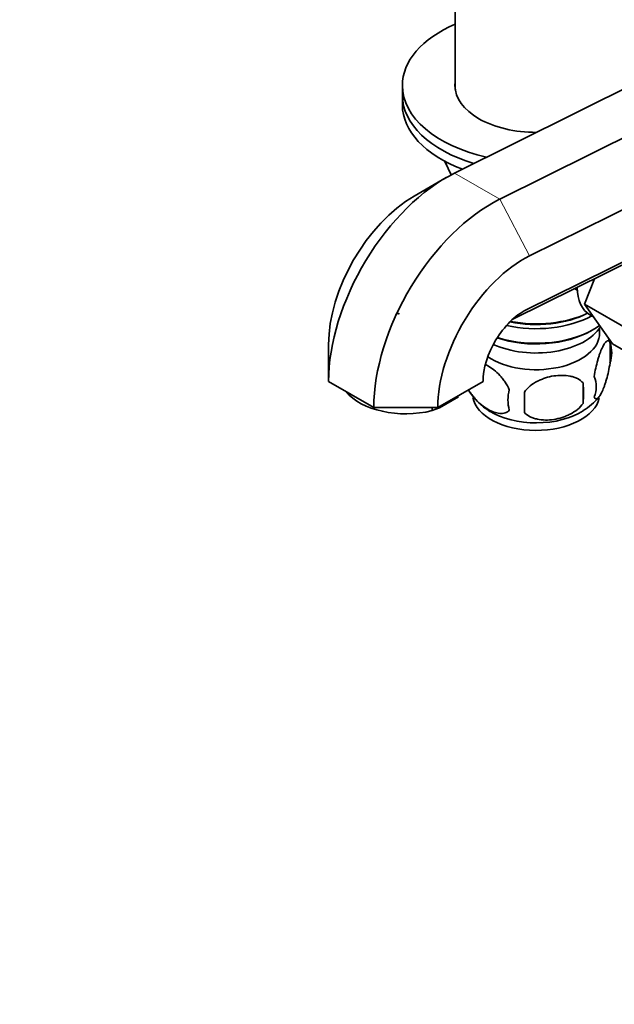
# Model space of a CAD drawing. Units: millimetres. Extents: x 0 to 1711, y 0 to 2066.
# Drawn here: x 207 to 307, y 349 to 515 of the extents above; entities that cross this region are included whole.
import ezdxf
from ezdxf import colors
from ezdxf.entities.mleader import LeaderData, LeaderLine
from ezdxf.math import Vec2, Vec3

# ---------------------------------------------------------------- set-up
doc = ezdxf.new("R2010")
doc.units = ezdxf.units.MM
doc.layers.add('DV7_Défaut', color=7, linetype='Continuous')
doc.layers.add('Défaut', color=7, linetype='Continuous')

# ---------------------------------------------------------------- blocks, each defined once
blk = doc.blocks.new('_DOT')
at = {"color": 0}
blk.add_line((0, 0), (-1, 0), dxfattribs=at)
at = {"color": 0, "const_width": 0.333}
blk.add_lwpolyline([(-0.1665, 0, 1), (0.1665, 0, 1)], format="xyb", close=True, dxfattribs=at)
blk = doc.blocks.new('SE6')
at = {"layer": 'DV7_Défaut', "color": 7, "linetype": 'Continuous', "lineweight": 35}
for p, q in [((355.81, 526.75), (280.04, 489.12)), ((363.42, 522.35), (287.66, 484.72)), ((280.18, 520.16), (280.18, 503.2)), ((374.16, 515.67), (292.66, 475.19)), ((371.77, 505.67), (292.13, 466.12)), ((271.28, 503.87), (271.28, 502.24)), ((271.28, 502.24), (271.28, 500.61)), ((358.98, 498.87), (289.85, 464.53)), ((278.42, 491.11), (279.48, 488.83)), ((278.66, 488.38), (273.27, 485.27)), ((301.94, 467.08), (303.59, 471.35)), ((300.23, 469.69), (300.7, 469.41)), ((301.94, 467.08), (309.72, 462.59)), ((306.62, 460.42), (301.94, 467.08)), ((302.85, 465.29), (303.45, 464.94)), ((303.05, 462.6), (303.4, 462.8)), ((306.22, 460.61), (306.22, 457.18)), ((258.86, 454.09), (258.86, 460.3)), ((306.62, 460.42), (314.4, 455.93)), ((266.47, 449.69), (258.86, 454.09)), ((284.86, 454.09), (277.24, 449.69)), ((301.71, 453.83), (301.71, 450.39)), ((277.5, 449.63), (280.72, 451.49)), ((277.24, 449.69), (266.47, 449.69)), ((276.28, 449.17), (276.28, 449.69)), ((277.5, 449.63), (276.28, 449.17))]:
    blk.add_line(p, q, dxfattribs=at)
at = {"layer": 'DV7_Défaut', "color": 7, "linetype": 'Continuous', "lineweight": 18}
for p, q in [((278.51, 491.07), (279.54, 488.86)), ((280.04, 489.12), (287.66, 484.72)), ((287.66, 484.72), (292.66, 475.19)), ((292.13, 466.12), (291.22, 465.59))]:
    blk.add_line(p, q, dxfattribs=at)
at = {"layer": 'DV7_Défaut', "color": 7, "linetype": 'Continuous', "lineweight": 35}
for centre, radius, start, end in [((296.3, 457.53), 10.36, 16.944, 22.8556), ((301.24, 458.9), 5.26, 340.9814, 19.0186), ((299.48, 453.18), 4.43, 337.2015, 22.7985), ((291.34, 458.05), 10.46, 211.0432, 239.4565), ((295.91, 450.97), 6.86, 165.5086, 194.4914), ((182.38, 450.58), 109.44, 359.1019, 0.8981), ((273, 452.11), 28.76, 356.5809, 3.4191), ((296.73, 457.58), 9.77, 300.6354, 321.1168)]:
    blk.add_arc(centre, radius, start, end, dxfattribs=at)
for centre, major_axis, start_param, end_param in [((293.78, 503.87), (-22.5, 0), 5.361457, 6.283185), ((293.78, 503.87), (-22.5, 0), 0, 1.191328), ((293.78, 503.87), (-13.65, 0), 6.197567, 6.283185), ((293.78, 503.87), (-13.65, 0), 0, 1.577672), ((293.78, 502.24), (-22.5, 0), 0, 1.086501), ((293.78, 502.24), (-22.5, 0), 0, 1.086501), ((293.78, 500.61), (-22.5, 0), 0, 0.987267), ((278.66, 465.52), (-14, -24.25), 3.857178, 5.497787), ((273.27, 468.63), (-10.19, -17.65), 3.926991, 5.497787), ((286.27, 461.12), (-14, -24.25), 3.857178, 5.497787), ((291.66, 458.01), (-10.19, -17.65), 3.857178, 5.497787), ((308.1, 474.38), (5.25, 9.09), 2.37781, 3.141593), ((291.66, 458.01), (-4.81, -8.33), 3.857178, 5.497787), ((293.78, 471.21), (-13.1, 0), 1.227819, 2.294683), ((293.78, 471.62), (13.6, 0), 4.389276, 5.402069), ((293.78, 470.8), (-13.6, 0), 1.19653, 2.330512), ((293.78, 462.23), (10.7, 0), 3.848986, 6.283185), ((293.78, 465.5), (-11.5, 0), 0.895029, 2.799945), ((293.78, 467.95), (-13.1, 0), 1.046314, 2.356194), ((293.78, 468.35), (13.6, 0), 4.212473, 5.607806), ((293.78, 462.23), (10.7, 0), 0, 0.117904), ((271.86, 454.98), (11, 0), 3.565397, 5.126382), ((293.78, 452.02), (10.7, 0), 3.243841, 6.163784), ((293.78, 453.28), (10.7, 0), 3.892802, 5.5501)]:
    blk.add_ellipse(centre, major_axis=major_axis, ratio=0.57735, start_param=start_param, end_param=end_param, dxfattribs=at)
for points, knots in [([(270.14, 465.32), (270.14, 465.32), (270.14, 465.32), (270.15, 465.33), (270.18, 465.36), (270.22, 465.39), (270.26, 465.42), (270.3, 465.44), (270.35, 465.46), (270.4, 465.48), (270.44, 465.49), (270.49, 465.5), (270.54, 465.5), (270.58, 465.49), (270.62, 465.49), (270.66, 465.47), (270.7, 465.46), (270.73, 465.44), (270.75, 465.42), (270.76, 465.42), (270.76, 465.42), (270.76, 465.41)], [0, 0, 0, 0, 0.021287, 0.021287, 0.021287, 0.225877, 0.225877, 0.225877, 0.430994, 0.430994, 0.430994, 0.627829, 0.627829, 0.627829, 0.810404, 0.810404, 0.810404, 0.981743, 0.981743, 0.981743, 1, 1, 1, 1]), ([(306.22, 460.61), (306.15, 460.79), (306.06, 460.89), (305.91, 460.94), (305.86, 460.94), (305.75, 460.91), (305.69, 460.87), (305.52, 460.73), (305.39, 460.59), (305.14, 460.2), (305.02, 459.97), (304.76, 459.42), (304.64, 459.11), (304.45, 458.6), (304.39, 458.42), (304.27, 458.04), (304.21, 457.84), (304.04, 457.23), (303.93, 456.79), (303.72, 455.86), (303.64, 455.39), (303.56, 454.9)], [0, 0, 0, 0, 0.125, 0.125, 0.1875, 0.1875, 0.25, 0.25, 0.375, 0.375, 0.5, 0.5, 0.625, 0.625, 0.6875, 0.6875, 0.75, 0.75, 0.875, 0.875, 1, 1, 1, 1]), ([(285.3, 456.91), (285.42, 456.85), (285.54, 456.79), (286, 456.51), (286.35, 456.28), (287.02, 455.74), (287.36, 455.43), (287.83, 454.92), (287.99, 454.74), (288.29, 454.36), (288.43, 454.17), (288.84, 453.56), (289.08, 453.13), (289.27, 452.69)], [0, 0, 0, 0, 0.079266, 0.079266, 0.30945, 0.30945, 0.539633, 0.539633, 0.654725, 0.654725, 0.769817, 0.769817, 1, 1, 1, 1]), ([(303.56, 451.47), (303.64, 451.28), (303.72, 451.18), (303.87, 451.14), (303.93, 451.14), (304.04, 451.17), (304.09, 451.2), (304.27, 451.34), (304.39, 451.49), (304.64, 451.87), (304.76, 452.11), (305.02, 452.66), (305.14, 452.96), (305.33, 453.48), (305.39, 453.66), (305.51, 454.04), (305.57, 454.23), (305.75, 454.85), (305.86, 455.28), (306.06, 456.21), (306.15, 456.69), (306.22, 457.18)], [0, 0, 0, 0, 0.125, 0.125, 0.1875, 0.1875, 0.25, 0.25, 0.375, 0.375, 0.5, 0.5, 0.625, 0.625, 0.6875, 0.6875, 0.75, 0.75, 0.875, 0.875, 1, 1, 1, 1]), ([(301.71, 453.83), (301.44, 454.12), (301.12, 454.36), (300.56, 454.64), (300.36, 454.72), (299.95, 454.86), (299.74, 454.92), (299.09, 455.05), (298.63, 455.1), (297.71, 455.11), (297.23, 455.07), (296.28, 454.93), (295.82, 454.82), (295.12, 454.6), (294.89, 454.51), (294.44, 454.33), (294.22, 454.22), (293.56, 453.88), (293.15, 453.62), (292.4, 453.01), (292.08, 452.67), (291.81, 452.29)], [0, 0, 0, 0, 0.125, 0.125, 0.1875, 0.1875, 0.25, 0.25, 0.375, 0.375, 0.5, 0.5, 0.625, 0.625, 0.6875, 0.6875, 0.75, 0.75, 0.875, 0.875, 1, 1, 1, 1]), ([(289.27, 449.25), (289.08, 449.03), (288.84, 448.88), (288.29, 448.7), (287.99, 448.68), (287.35, 448.73), (287.02, 448.8), (286.34, 449.05), (285.99, 449.21), (285.3, 449.61), (284.95, 449.85), (284.28, 450.39), (283.95, 450.69), (283.47, 451.2), (283.32, 451.39), (283.02, 451.76), (282.87, 451.95), (282.62, 452.32), (282.52, 452.5), (282.41, 452.67)], [0, 0, 0, 0, 0.134855, 0.134855, 0.269711, 0.269711, 0.404566, 0.404566, 0.539422, 0.539422, 0.674277, 0.674277, 0.809133, 0.809133, 0.876561, 0.876561, 0.943988, 0.943988, 1, 1, 1, 1]), ([(291.81, 448.86), (292.08, 448.57), (292.4, 448.33), (292.96, 448.05), (293.16, 447.97), (293.57, 447.83), (293.78, 447.77), (294.43, 447.63), (294.89, 447.59), (295.81, 447.58), (296.28, 447.61), (297.24, 447.76), (297.7, 447.87), (298.4, 448.09), (298.62, 448.17), (299.08, 448.36), (299.3, 448.47), (299.95, 448.8), (300.36, 449.06), (301.12, 449.68), (301.44, 450.02), (301.71, 450.39)], [0, 0, 0, 0, 0.125, 0.125, 0.1875, 0.1875, 0.25, 0.25, 0.375, 0.375, 0.5, 0.5, 0.625, 0.625, 0.6875, 0.6875, 0.75, 0.75, 0.875, 0.875, 1, 1, 1, 1])]:
    blk.add_open_spline(points, degree=3, knots=knots, dxfattribs=at)

msp = doc.modelspace()

# ---------------------------------------------------------------- block references
at = {"layer": 'Défaut'}
msp.add_blockref('SE6', (0, 0), dxfattribs=at)

# ---------------------------------------------------------------- leaders
at = {"layer": 'Défaut', "color": 7, "linetype": 'Continuous', "lineweight": 18}
ml = msp.add_multileader_mtext('Standard', dxfattribs=at)
ml.set_content('{\\pxsm0.9;\\fSolid Edge ISO|b1||i0||c0|p34;\\W1.;12/12/2016\\P}', color=256)
ml.set_leader_properties()
ml.set_arrow_properties(name='DOT')
ml.build(insert=Vec2(0, 0))
ml.multileader.update_dxf_attribs({"leader_type": 0, "dogleg_length": 0, "arrow_head_size": 12})
ctx = ml.context
ctx.base_point, ctx.char_height, ctx.arrow_head_size, ctx.landing_gap_size = Vec3(1282.43, 2059.02), 12, 12, 4.2
notes = []
notes.append((ctx, [(0, (0, 0, 0), (0, 0), (1, 0), 1, [])]))
ctx.mtext.insert = Vec3(1284.43, 2065.14)
ml = msp.add_multileader_mtext('Standard', dxfattribs=at)
ml.set_content('{\\pxsm0.9;\\fArial|b1||i0||c0|p34;\\W1.;151/W\\P}', color=256)
ml.set_leader_properties()
ml.set_arrow_properties(name='DOT')
ml.build(insert=Vec2(0, 0))
ml.multileader.update_dxf_attribs({"leader_type": 0, "dogleg_length": 0, "arrow_head_size": 12})
ctx = ml.context
ctx.base_point, ctx.char_height, ctx.arrow_head_size, ctx.landing_gap_size = Vec3(563.31, 2058.85), 12, 12, 4.2
notes.append((ctx, [(0, (0, 0, 0), (0, 0), (1, 0), 1, [])]))
ctx.mtext.insert = Vec3(565.31, 2064.96)
for ctx, leaders in notes:
    for number, flags, end, landing, length, lines in leaders:
        leader = LeaderData()
        leader.index, (leader.has_last_leader_line, leader.has_dogleg_vector, leader.attachment_direction) = number, flags
        leader.last_leader_point, leader.dogleg_vector, leader.dogleg_length = Vec3(end), Vec3(landing), length
        for number, points, colour, breaks in lines:
            line = LeaderLine()
            line.index, line.vertices, line.color, line.breaks = number, Vec3.list(points), colors.encode_raw_color(colour), breaks
            leader.lines.append(line)
        ctx.leaders.append(leader)

doc.saveas('drawing.dxf')
